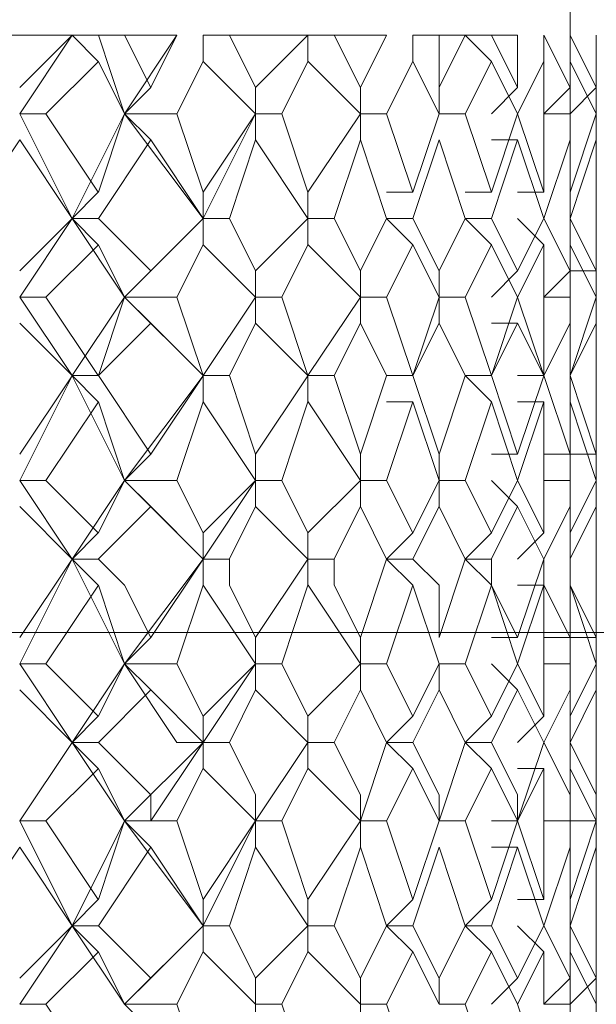
# Model space of a CAD drawing. Units: millimetres. Extents: x -1297 to -477, y -224 to 331.
# Drawn here: x -911 to -907, y 156 to 163 of the extents above; entities that cross this region are included whole.
import ezdxf

# ---------------------------------------------------------------- set-up
doc = ezdxf.new("R2010")
doc.units = ezdxf.units.MM
doc.layers.add('8732200-02-MOD', color=7, linetype='Continuous', true_color=0xffffff)

msp = doc.modelspace()

# ---------------------------------------------------------------- linework, layer by layer
at = {"layer": '8732200-02-MOD', "color": 18, "lineweight": 0, "true_color": 0x000000}
for points in [[(-907.2226, 163.0112), (-907.2226, 166.8943)], [(-910.5764, 163.0112), (-910.7529, 163.0112), (-910.9293, 163.0112), (-911.1057, 163.0112)], [(-910.9294, 162.6582), (-910.5765, 163.0111)], [(-910.9294, 162.4817), (-910.5765, 163.0111)], [(-910.5764, 163.0112), (-910.4, 162.8347)], [(-910.3998, 163.0112), (-910.5763, 163.0112)], [(-910.2234, 163.0112), (-910.3998, 163.0112)], [(-910.2234, 162.4817), (-910.3998, 163.0111)], [(-910.2234, 163.0112), (-910.0469, 162.6583)], [(-910.2234, 162.4817), (-909.8705, 163.0111)], [(-909.8704, 163.0112), (-910.0468, 163.0112), (-910.2233, 163.0112)], [(-910.0469, 162.6582), (-909.8705, 163.0111)], [(-909.6938, 163.0112), (-909.6938, 162.8347)], [(-909.5173, 163.0112), (-909.6938, 163.0112)], [(-909.5173, 163.0112), (-909.3409, 162.6583)], [(-908.9879, 163.0112), (-909.1643, 163.0112), (-909.3408, 163.0112), (-909.5172, 163.0112)], [(-909.3409, 162.6582), (-908.988, 163.0111)], [(-908.9879, 163.0112), (-908.9879, 162.8347)], [(-908.8113, 163.0112), (-908.9877, 163.0112)], [(-908.8113, 163.0112), (-908.6348, 162.6583)], [(-908.4583, 163.0112), (-908.6347, 163.0112), (-908.8112, 163.0112)], [(-908.6347, 162.6582), (-908.4583, 163.0111)], [(-908.2817, 163.0112), (-908.2817, 162.8347)], [(-908.1052, 163.0112), (-908.2817, 163.0112)], [(-908.1052, 163.0112), (-908.1052, 162.6583)], [(-908.1052, 162.6582), (-907.9288, 163.0111)], [(-907.9287, 163.0112), (-908.1051, 163.0112)], [(-907.9287, 163.0112), (-907.7522, 162.8347)], [(-907.7522, 163.0112), (-907.9287, 163.0112)], [(-907.7522, 163.0112), (-907.5758, 162.6583)], [(-907.5758, 163.0112), (-907.7522, 163.0112)], [(-907.5758, 162.6582), (-907.5758, 163.0111)], [(-907.3992, 163.0112), (-907.3992, 162.8347)], [(-907.3992, 163.0112), (-907.2228, 162.6583)], [(-907.2226, 163.0112), (-907.0462, 162.6583)], [(-907.2226, 162.6582), (-907.2226, 163.0111)], [(-907.0462, 163.0112), (-907.0462, 162.6583)], [(-907.0462, 162.6582), (-907.0462, 163.0111)], [(-910.3998, 162.8347), (-910.7527, 162.4818)], [(-910.2234, 162.4817), (-910.3998, 162.8346)], [(-909.6938, 162.8347), (-909.8702, 162.4818)], [(-909.3409, 162.4817), (-909.6938, 162.8346)], [(-908.9879, 162.8347), (-909.1643, 162.4818)], [(-908.6347, 162.4817), (-908.9876, 162.8346)], [(-908.2817, 162.8347), (-908.4581, 162.4818)], [(-908.1052, 162.4817), (-908.2817, 162.8346)], [(-907.7522, 162.8347), (-907.9287, 162.4818)], [(-907.5758, 162.4817), (-907.7522, 162.8346)], [(-907.3992, 162.8347), (-907.5757, 162.4818)], [(-907.3992, 162.4817), (-907.3992, 162.8346)], [(-907.2226, 162.8347), (-907.2226, 162.4818)], [(-907.0462, 162.4817), (-907.2226, 162.8346)], [(-907.0462, 162.8347), (-907.0462, 162.4818)], [(-907.0462, 162.4817), (-907.0462, 162.8346)], [(-910.2234, 162.4817), (-910.0469, 162.6582)], [(-909.3409, 162.4817), (-909.3409, 162.6582)], [(-908.6347, 162.4817), (-908.6347, 162.6582)], [(-908.1052, 162.4817), (-908.1052, 162.6582)], [(-907.7522, 162.4817), (-907.5758, 162.6582)], [(-907.3992, 162.4817), (-907.2228, 162.6582)], [(-907.2226, 162.4817), (-907.0462, 162.6582)], [(-910.7529, 162.4817), (-910.9293, 162.4817)], [(-910.5764, 161.7757), (-910.9293, 162.4815)], [(-910.7529, 162.4817), (-910.4, 161.9524)], [(-910.5764, 161.7757), (-910.2235, 162.4815)], [(-910.3998, 161.9521), (-910.2234, 162.4815)], [(-910.2234, 162.4817), (-910.0469, 162.3053)], [(-909.8704, 162.4817), (-910.2233, 162.4817)], [(-909.6938, 161.7757), (-910.2231, 162.4815)], [(-909.8704, 162.4817), (-909.6939, 161.9524)], [(-909.6938, 161.9521), (-909.3409, 162.4815)], [(-909.6938, 161.7757), (-909.3409, 162.4815)], [(-909.3409, 162.4817), (-909.3409, 162.3053)], [(-909.1643, 162.4817), (-909.3408, 162.4817)], [(-909.1643, 162.4817), (-908.9879, 161.9524)], [(-908.9879, 161.9521), (-908.635, 162.4815)], [(-908.6347, 162.4817), (-908.6347, 162.3053)], [(-908.4583, 162.4817), (-908.6347, 162.4817)], [(-908.4583, 162.4817), (-908.2818, 161.9524)], [(-908.2817, 161.9521), (-908.1052, 162.4815)], [(-907.9287, 162.4817), (-908.1051, 162.4817)], [(-907.9287, 162.4817), (-907.7522, 161.9524)], [(-907.7522, 161.9521), (-907.5758, 162.4815)], [(-907.5758, 162.4817), (-907.3993, 161.9524)], [(-907.3992, 161.9521), (-907.3992, 162.4815)], [(-907.2226, 162.4817), (-907.3991, 162.4817)], [(-907.2226, 162.4817), (-907.2226, 161.9524)], [(-907.2226, 161.9521), (-907.0462, 162.4815)], [(-907.0462, 162.3053), (-907.0462, 162.4817)], [(-907.0462, 162.4817), (-907.0462, 161.9524)], [(-910.9294, 162.3053), (-911.2823, 161.7759)], [(-910.5764, 161.7757), (-910.9293, 162.305)], [(-910.0469, 162.3053), (-910.3998, 161.7759)], [(-909.6938, 161.7757), (-910.0467, 162.305)], [(-909.3409, 162.3053), (-909.5173, 161.7759)], [(-908.9879, 161.7757), (-909.3408, 162.305)], [(-908.6347, 162.3053), (-908.8112, 161.7759)], [(-908.4583, 161.7757), (-908.6347, 162.305)], [(-908.1052, 162.3053), (-908.2817, 161.7759)], [(-907.9287, 161.7757), (-908.1051, 162.305)], [(-907.7522, 162.3053), (-907.5758, 162.3053)], [(-907.5758, 162.3053), (-907.7522, 161.7759)], [(-907.3992, 161.7757), (-907.5757, 162.305)], [(-907.2226, 162.3053), (-907.3991, 161.7759)], [(-907.0462, 162.3053), (-907.2226, 161.7759)], [(-907.2226, 161.7757), (-907.2226, 162.305)], [(-907.0462, 161.7757), (-907.0462, 162.305)], [(-907.0462, 161.9521), (-907.0462, 162.305)], [(-910.5764, 161.7757), (-910.4, 161.9521)], [(-909.6938, 161.7757), (-909.6938, 161.9521)], [(-908.9879, 161.7757), (-908.9879, 161.9521)], [(-908.4583, 161.9521), (-908.2818, 161.9521)], [(-907.9287, 161.9521), (-907.7522, 161.9521)], [(-907.5758, 161.9521), (-907.3993, 161.9521)], [(-907.0462, 161.7757), (-907.0462, 161.9521)], [(-907.0462, 161.9521), (-907.0462, 161.7757)], [(-910.9294, 161.4227), (-910.5765, 161.7756)], [(-910.9294, 161.2461), (-910.5765, 161.7754)], [(-910.5764, 161.7757), (-910.4, 161.5992)], [(-910.3998, 161.7757), (-910.5763, 161.7757)], [(-910.2234, 161.2461), (-910.5763, 161.7754)], [(-910.3998, 161.7757), (-910.0469, 161.4228)], [(-910.2234, 161.2461), (-909.694, 161.7754)], [(-910.0469, 161.4227), (-909.694, 161.7756)], [(-909.6938, 161.7757), (-909.6938, 161.5992)], [(-909.5173, 161.7757), (-909.6938, 161.7757)], [(-909.5173, 161.7757), (-909.3409, 161.4228)], [(-909.3409, 161.4227), (-908.988, 161.7756)], [(-908.9879, 161.7757), (-908.9879, 161.5992)], [(-908.8113, 161.7757), (-908.9877, 161.7757)], [(-908.8113, 161.7757), (-908.6348, 161.4228)], [(-908.6347, 161.4227), (-908.4583, 161.7756)], [(-908.4583, 161.7757), (-908.2818, 161.5992)], [(-908.2817, 161.7757), (-908.4581, 161.7757)], [(-908.2817, 161.7757), (-908.1052, 161.4228)], [(-908.1052, 161.4227), (-907.9288, 161.7756)], [(-907.9287, 161.7757), (-907.7522, 161.5992)], [(-907.7522, 161.7757), (-907.9287, 161.7757)], [(-907.7522, 161.7757), (-907.5758, 161.4228)], [(-907.5758, 161.7757), (-907.3993, 161.5992)], [(-907.5758, 161.4227), (-907.3993, 161.7756)], [(-907.3992, 161.7757), (-907.2228, 161.4228)], [(-907.2226, 161.7757), (-907.0462, 161.4228)], [(-907.2226, 161.4227), (-907.2226, 161.7756)], [(-907.0462, 161.4227), (-907.0462, 161.7756)], [(-910.3998, 161.5991), (-910.7527, 161.2462)], [(-910.2234, 161.2461), (-910.3998, 161.599)], [(-909.6938, 161.5991), (-909.8702, 161.2462)], [(-909.3409, 161.2461), (-909.6938, 161.599)], [(-908.9879, 161.5991), (-909.1643, 161.2462)], [(-908.6347, 161.2461), (-908.9876, 161.599)], [(-908.2817, 161.5991), (-908.4581, 161.2462)], [(-908.1052, 161.2461), (-908.2817, 161.599)], [(-907.7522, 161.5991), (-907.9287, 161.2462)], [(-907.5758, 161.2461), (-907.7522, 161.599)], [(-907.3992, 161.5991), (-907.5757, 161.2462)], [(-907.3992, 161.2461), (-907.3992, 161.599)], [(-907.2226, 161.5991), (-907.2226, 161.2462)], [(-907.0462, 161.2461), (-907.2226, 161.599)], [(-907.0462, 161.5991), (-907.0462, 161.2462)], [(-907.0462, 161.4227), (-907.0462, 161.5991)], [(-910.2234, 161.2461), (-910.0469, 161.4225)], [(-909.3409, 161.2461), (-909.3409, 161.4225)], [(-908.6347, 161.2461), (-908.6347, 161.4225)], [(-908.1052, 161.2461), (-908.1052, 161.4225)], [(-907.7522, 161.2461), (-907.5758, 161.4225)], [(-907.3992, 161.2461), (-907.2228, 161.4225)], [(-907.2226, 161.4227), (-907.0462, 161.4227)], [(-907.0462, 161.0696), (-907.0462, 161.4225)], [(-910.7529, 161.2461), (-910.9293, 161.2461)], [(-910.5764, 160.7166), (-910.9293, 161.246)], [(-910.7529, 161.2461), (-910.4, 160.7167)], [(-910.5764, 160.7166), (-910.2235, 161.246)], [(-910.3998, 160.7166), (-910.2234, 161.246)], [(-910.2234, 161.2461), (-910.0469, 161.0696)], [(-909.8704, 161.2461), (-910.2233, 161.2461)], [(-909.6938, 160.7166), (-910.2231, 161.246)], [(-909.8704, 161.2461), (-909.6939, 160.7167)], [(-909.6938, 160.7166), (-909.3409, 161.246)], [(-909.6938, 160.7166), (-909.3409, 161.246)], [(-909.3409, 161.2461), (-909.3409, 161.0696)], [(-909.1643, 161.2461), (-909.3408, 161.2461)], [(-909.1643, 161.2461), (-908.9879, 160.7167)], [(-908.9879, 160.7166), (-908.635, 161.246)], [(-908.6347, 161.2461), (-908.6347, 161.0696)], [(-908.4583, 161.2461), (-908.6347, 161.2461)], [(-908.4583, 161.2461), (-908.2818, 160.7167)], [(-908.2817, 160.7166), (-908.1052, 161.246)], [(-908.1052, 161.2461), (-908.1052, 161.0696)], [(-907.9287, 161.2461), (-908.1051, 161.2461)], [(-907.9287, 161.2461), (-907.7522, 160.7167)], [(-907.7522, 160.7166), (-907.5758, 161.246)], [(-907.5758, 161.2461), (-907.3993, 160.7167)], [(-907.3992, 160.7166), (-907.3992, 161.246)], [(-907.2226, 161.2461), (-907.3991, 161.2461)], [(-907.2226, 161.2461), (-907.2226, 160.7167)], [(-907.2226, 160.7166), (-907.0462, 161.246)], [(-907.0462, 161.2461), (-907.0462, 160.7167)], [(-910.5764, 160.7166), (-910.9293, 161.0695)], [(-910.0469, 161.0696), (-910.3998, 160.7167)], [(-909.6938, 160.7166), (-910.0467, 161.0695)], [(-909.3409, 161.0696), (-909.5173, 160.7167)], [(-908.9879, 160.7166), (-909.3408, 161.0695)], [(-908.6347, 161.0696), (-908.8112, 160.7167)], [(-908.4583, 160.7166), (-908.6347, 161.0695)], [(-908.1052, 161.0696), (-908.2817, 160.7167)], [(-907.9287, 160.7166), (-908.1051, 161.0695)], [(-907.7522, 161.0696), (-907.5758, 161.0696)], [(-907.5758, 161.0696), (-907.7522, 160.7167)], [(-907.3992, 160.7166), (-907.5757, 161.0695)], [(-907.2226, 161.0696), (-907.3991, 160.7167)], [(-907.0462, 161.0696), (-907.2226, 160.7167)], [(-907.2226, 160.7166), (-907.2226, 161.0695)], [(-907.0462, 160.7166), (-907.0462, 161.0695)], [(-907.0462, 160.7166), (-907.0462, 161.0695)], [(-910.9294, 160.187), (-910.5765, 160.7164)], [(-910.9294, 160.0106), (-910.5765, 160.7164)], [(-910.5764, 160.7166), (-910.4, 160.5402)], [(-910.5764, 160.7166), (-910.4, 160.7166)], [(-910.3998, 160.7166), (-910.5763, 160.7166)], [(-910.2234, 160.0106), (-910.5763, 160.7164)], [(-910.3998, 160.7166), (-910.0469, 160.1873)], [(-910.2234, 160.0106), (-909.694, 160.7164)], [(-910.0469, 160.187), (-909.694, 160.7164)], [(-909.6938, 160.7166), (-909.6938, 160.5402)], [(-909.5173, 160.7166), (-909.6938, 160.7166)], [(-909.5173, 160.7166), (-909.3409, 160.1873)], [(-909.3409, 160.187), (-908.988, 160.7164)], [(-908.9879, 160.7166), (-908.9879, 160.5402)], [(-908.8113, 160.7166), (-908.9877, 160.7166)], [(-908.8113, 160.7166), (-908.6348, 160.1873)], [(-908.6347, 160.187), (-908.4583, 160.7164)], [(-908.4583, 160.7166), (-908.2818, 160.7166)], [(-908.2817, 160.7166), (-908.4581, 160.7166)], [(-908.2817, 160.7166), (-908.1052, 160.1873)], [(-908.1052, 160.187), (-907.9288, 160.7164)], [(-907.9287, 160.7166), (-907.7522, 160.7166)], [(-907.9287, 160.7166), (-907.7522, 160.5402)], [(-907.7522, 160.7166), (-907.9287, 160.7166)], [(-907.7522, 160.7166), (-907.5758, 160.1873)], [(-907.5758, 160.7166), (-907.3993, 160.7166)], [(-907.5758, 160.187), (-907.3993, 160.7164)], [(-907.3992, 160.7166), (-907.2228, 160.1873)], [(-907.2226, 160.7166), (-907.0462, 160.1873)], [(-907.2226, 160.187), (-907.2226, 160.7164)], [(-907.0462, 160.7166), (-907.0462, 160.3637)], [(-907.0462, 160.54), (-907.0462, 160.7165)], [(-907.0462, 160.187), (-907.0462, 160.7164)], [(-910.3998, 160.54), (-910.7527, 160.0107)], [(-910.2234, 160.0106), (-910.3998, 160.5399)], [(-909.6938, 160.54), (-909.8702, 160.0107)], [(-909.3409, 160.0106), (-909.6938, 160.5399)], [(-908.9879, 160.54), (-909.1643, 160.0107)], [(-908.6347, 160.0106), (-908.9876, 160.5399)], [(-908.4583, 160.54), (-908.2818, 160.54)], [(-908.2817, 160.54), (-908.4581, 160.0107)], [(-908.1052, 160.0106), (-908.2817, 160.5399)], [(-907.7522, 160.54), (-907.9287, 160.0107)], [(-907.5758, 160.0106), (-907.7522, 160.5399)], [(-907.5758, 160.54), (-907.3993, 160.54)], [(-907.3992, 160.54), (-907.5757, 160.0107)], [(-907.3992, 160.0106), (-907.3992, 160.5399)], [(-907.2226, 160.54), (-907.2226, 160.0107)], [(-907.0462, 160.0106), (-907.2226, 160.5399)], [(-907.0462, 160.54), (-907.0462, 160.0107)], [(-907.0462, 160.187), (-907.0462, 160.5399)], [(-910.2234, 160.0106), (-910.0469, 160.187)], [(-909.3409, 160.0106), (-909.3409, 160.187)], [(-908.6347, 160.0106), (-908.6347, 160.187)], [(-908.1052, 160.0106), (-908.1052, 160.187)], [(-907.7522, 160.187), (-907.5758, 160.187)], [(-907.3992, 160.187), (-907.2228, 160.187)], [(-907.2226, 160.187), (-907.0462, 160.187)], [(-907.0462, 159.834), (-907.0462, 160.1869)], [(-910.7529, 160.0106), (-910.9293, 160.0106)], [(-910.5764, 159.481), (-910.9293, 160.0103)], [(-910.7529, 160.0106), (-910.4, 159.6577)], [(-910.5764, 159.481), (-910.2235, 160.0103)], [(-910.3998, 159.6575), (-910.2234, 160.0104)], [(-910.2234, 160.0106), (-910.0469, 159.8341)], [(-909.8704, 160.0106), (-910.2233, 160.0106)], [(-909.6938, 159.481), (-910.2231, 160.0103)], [(-909.8704, 160.0106), (-909.6939, 159.6577)], [(-909.6938, 159.6575), (-909.3409, 160.0104)], [(-909.6938, 159.481), (-909.3409, 160.0103)], [(-909.3409, 160.0106), (-909.3409, 159.8341)], [(-909.1643, 160.0106), (-909.3408, 160.0106)], [(-909.1643, 160.0106), (-908.9879, 159.6577)], [(-908.9879, 159.6575), (-908.635, 160.0104)], [(-908.6347, 160.0106), (-908.6347, 159.8341)], [(-908.4583, 160.0106), (-908.6347, 160.0106)], [(-908.4583, 160.0106), (-908.2818, 159.6577)], [(-908.2817, 159.6575), (-908.1052, 160.0104)], [(-908.1052, 160.0106), (-908.1052, 159.8341)], [(-907.9287, 160.0106), (-908.1051, 160.0106)], [(-907.9287, 160.0106), (-907.7522, 159.6577)], [(-907.7522, 160.0106), (-907.5758, 159.8341)], [(-907.7522, 159.6575), (-907.5758, 160.0104)], [(-907.5758, 160.0106), (-907.3993, 159.6577)], [(-907.3992, 159.6575), (-907.3992, 160.0104)], [(-907.2226, 160.0106), (-907.3991, 160.0106)], [(-907.2226, 160.0106), (-907.2226, 159.6577)], [(-907.2226, 159.6575), (-907.0462, 160.0104)], [(-907.0462, 160.0106), (-907.0462, 159.6577)], [(-910.5764, 159.481), (-910.9293, 159.8339)], [(-910.0469, 159.834), (-910.3998, 159.4811)], [(-909.6938, 159.481), (-910.0467, 159.8339)], [(-909.3409, 159.834), (-909.5173, 159.4811)], [(-908.9879, 159.481), (-909.3408, 159.8339)], [(-908.6347, 159.834), (-908.8112, 159.4811)], [(-908.4583, 159.481), (-908.6347, 159.8339)], [(-908.1052, 159.834), (-908.2817, 159.4811)], [(-907.9287, 159.481), (-908.1051, 159.8339)], [(-907.5758, 159.834), (-907.7522, 159.4811)], [(-907.3992, 159.481), (-907.5757, 159.8339)], [(-907.2226, 159.834), (-907.3991, 159.4811)], [(-907.0462, 159.834), (-907.2226, 159.4811)], [(-907.2226, 159.481), (-907.2226, 159.8339)], [(-907.0462, 159.6575), (-907.0462, 159.834)], [(-907.0462, 159.834), (-907.0462, 159.4811)], [(-907.0462, 159.481), (-907.0462, 159.8339)], [(-910.5764, 159.481), (-910.4, 159.6574)], [(-909.6938, 159.481), (-909.6938, 159.6574)], [(-908.9879, 159.481), (-908.9879, 159.6574)], [(-908.4583, 159.481), (-908.2818, 159.6574)], [(-907.9287, 159.481), (-907.7522, 159.6574)], [(-907.5758, 159.481), (-907.3993, 159.6574)], [(-907.2226, 159.481), (-907.2226, 159.6574)], [(-910.9294, 158.9515), (-910.5765, 159.4808)], [(-910.9294, 158.7749), (-910.5765, 159.4807)], [(-910.5764, 159.481), (-910.4, 159.3045)], [(-910.3998, 159.481), (-910.5763, 159.481)], [(-910.2234, 158.7749), (-910.5763, 159.4807)], [(-910.3998, 159.481), (-910.2234, 159.3045), (-910.0469, 158.9516)], [(-910.2234, 158.7749), (-909.694, 159.4807)], [(-910.0469, 158.9515), (-909.694, 159.4808)], [(-909.6938, 159.481), (-909.6938, 159.3045)], [(-909.5173, 159.481), (-909.6938, 159.481)], [(-909.5173, 159.481), (-909.5173, 159.3045), (-909.3409, 158.9516)], [(-909.3409, 158.9515), (-908.988, 159.4808)], [(-908.9879, 159.481), (-908.9879, 159.3045)], [(-908.8113, 159.481), (-908.9877, 159.481)], [(-908.8113, 159.481), (-908.8113, 159.3045), (-908.6348, 158.9516)], [(-908.6347, 158.9515), (-908.4583, 159.4808)], [(-908.4583, 159.481), (-908.2818, 159.3045)], [(-908.2817, 159.481), (-908.4581, 159.481)], [(-908.2817, 159.481), (-908.1052, 159.3045), (-908.1052, 158.9516)], [(-908.1052, 158.9515), (-907.9288, 159.4808)], [(-907.9287, 159.481), (-907.7522, 159.3045)], [(-907.7522, 159.481), (-907.9287, 159.481)], [(-907.7522, 159.481), (-907.7522, 159.3045), (-907.5758, 158.9516)], [(-907.5758, 158.9515), (-907.3993, 159.4808)], [(-907.3992, 159.481), (-907.3992, 159.3045), (-907.2228, 158.9516)], [(-907.2226, 159.481), (-907.2226, 159.3045), (-907.0462, 158.9516)], [(-907.2226, 158.9515), (-907.2226, 159.4808)], [(-907.0462, 159.3045), (-907.0462, 159.481)], [(-907.0462, 159.481), (-907.0462, 159.3045), (-907.0462, 159.1281)], [(-907.0462, 158.9515), (-907.0462, 159.4808)], [(-910.3998, 159.3045), (-910.7527, 158.7752)], [(-910.2234, 158.7749), (-910.3998, 159.3043)], [(-909.6938, 159.3045), (-909.8702, 158.7752)], [(-909.3409, 158.7749), (-909.6938, 159.3043)], [(-908.9879, 159.3045), (-909.1643, 158.7752)], [(-908.6347, 158.7749), (-908.9876, 159.3043)], [(-908.2817, 159.3045), (-908.4581, 158.7752)], [(-908.1052, 158.7749), (-908.2817, 159.3043)], [(-907.7522, 159.3045), (-907.9287, 158.7752)], [(-907.5758, 158.7749), (-907.7522, 159.3043)], [(-907.5758, 159.3045), (-907.3993, 159.3045)], [(-907.3992, 159.3045), (-907.5757, 158.7752)], [(-907.3992, 158.7749), (-907.3992, 159.3043)], [(-907.2226, 159.3045), (-907.2226, 158.7752)], [(-907.0462, 158.7749), (-907.2226, 159.3043)], [(-907.0462, 159.3045), (-907.0462, 158.7752)], [(-907.0462, 158.9515), (-907.0462, 159.3044)], [(-910.2234, 158.7749), (-910.0469, 158.9514)], [(-909.3409, 158.7749), (-909.3409, 158.9514)], [(-908.6347, 158.7749), (-908.6347, 158.9514)], [(-907.7522, 158.9515), (-907.5758, 158.9515)], [(-907.3992, 158.9515), (-907.2228, 158.9515)], [(-907.2226, 158.9515), (-907.0462, 158.9515)], [(-907.0462, 158.7749), (-907.0462, 158.9514)], [(-910.7529, 158.7749), (-910.9293, 158.7749)], [(-910.5764, 158.2455), (-910.9293, 158.7748)], [(-910.7529, 158.7749), (-910.4, 158.422)], [(-910.5764, 158.2455), (-910.2235, 158.7748)], [(-910.3998, 158.4219), (-910.2234, 158.7748)], [(-910.2234, 158.7749), (-910.0469, 158.5985)], [(-909.8704, 158.7749), (-910.2233, 158.7749)], [(-909.6938, 158.2455), (-909.8702, 158.2455), (-910.2231, 158.7748)], [(-909.8704, 158.7749), (-909.6939, 158.422)], [(-909.6938, 158.4219), (-909.3409, 158.7748)], [(-909.6938, 158.2455), (-909.3409, 158.7748)], [(-909.3409, 158.7749), (-909.3409, 158.5985)], [(-909.1643, 158.7749), (-909.3408, 158.7749)], [(-909.1643, 158.7749), (-908.9879, 158.422)], [(-908.9879, 158.4219), (-908.635, 158.7748)], [(-908.6347, 158.7749), (-908.6347, 158.5985)], [(-908.4583, 158.7749), (-908.6347, 158.7749)], [(-908.4583, 158.7749), (-908.2818, 158.422)], [(-908.2817, 158.4219), (-908.1052, 158.7748)], [(-908.1052, 158.7749), (-908.1052, 158.5985)], [(-907.9287, 158.7749), (-908.1051, 158.7749)], [(-907.9287, 158.7749), (-907.7522, 158.422)], [(-907.7522, 158.7749), (-907.5758, 158.5985)], [(-907.7522, 158.4219), (-907.5758, 158.7748)], [(-907.5758, 158.7749), (-907.3993, 158.422)], [(-907.3992, 158.4219), (-907.3992, 158.7748)], [(-907.2226, 158.7749), (-907.3991, 158.7749)], [(-907.2226, 158.7749), (-907.2226, 158.422)], [(-907.2226, 158.4219), (-907.0462, 158.7748)], [(-907.0462, 158.7749), (-907.0462, 158.422)], [(-907.0462, 158.4219), (-907.0462, 158.7748)], [(-910.5764, 158.2455), (-910.9293, 158.5984)], [(-910.0469, 158.5985), (-910.3998, 158.2456)], [(-909.6938, 158.2455), (-910.0467, 158.5984)], [(-909.3409, 158.5985), (-909.5173, 158.2456)], [(-908.9879, 158.2455), (-909.3408, 158.5984)], [(-908.6347, 158.5985), (-908.8112, 158.2456)], [(-908.4583, 158.2455), (-908.6347, 158.5984)], [(-908.1052, 158.5985), (-908.2817, 158.2456)], [(-907.9287, 158.2455), (-908.1051, 158.5984)], [(-907.5758, 158.5985), (-907.7522, 158.2456)], [(-907.3992, 158.2455), (-907.5757, 158.5984)], [(-907.2226, 158.5985), (-907.3991, 158.2456)], [(-907.0462, 158.5985), (-907.2226, 158.2456)], [(-907.2226, 158.2455), (-907.2226, 158.5984)], [(-907.0462, 158.5985), (-907.0462, 158.2456)], [(-907.0462, 158.2455), (-907.0462, 158.5984)], [(-910.5764, 158.2455), (-910.4, 158.4219)], [(-909.6938, 158.2455), (-909.6938, 158.4219)], [(-908.9879, 158.2455), (-908.9879, 158.4219)], [(-908.4583, 158.2455), (-908.2818, 158.4219)], [(-907.9287, 158.2455), (-907.7522, 158.4219)], [(-907.5758, 158.2455), (-907.3993, 158.4219)], [(-907.0462, 158.0689), (-907.0462, 158.4218)], [(-910.9294, 157.7159), (-910.5765, 158.2452)], [(-910.9294, 157.7159), (-910.5765, 158.2452)], [(-910.5764, 158.2455), (-910.4, 158.069)], [(-910.3998, 158.2455), (-910.5763, 158.2455)], [(-910.2234, 157.7159), (-910.5763, 158.2452)], [(-910.3998, 158.2455), (-910.0469, 157.8926), (-910.0469, 157.7161)], [(-910.2234, 157.7159), (-909.694, 158.2452)], [(-910.0469, 157.7159), (-909.694, 158.2452)], [(-909.6938, 158.2455), (-909.6938, 158.069)], [(-909.5173, 158.2455), (-909.6938, 158.2455)], [(-909.5173, 158.2455), (-909.3409, 157.8926), (-909.3409, 157.7161)], [(-909.3409, 157.7159), (-908.988, 158.2452)], [(-908.9879, 158.2455), (-908.9879, 158.069)], [(-908.8113, 158.2455), (-908.9877, 158.2455)], [(-908.8113, 158.2455), (-908.6348, 157.8926), (-908.6348, 157.7161)], [(-908.6347, 157.7159), (-908.4583, 158.2452)], [(-908.4583, 158.2455), (-908.2818, 158.069)], [(-908.2817, 158.2455), (-908.4581, 158.2455)], [(-908.2817, 158.2455), (-908.1052, 157.8926), (-908.1052, 157.7161)], [(-908.1052, 157.7159), (-907.9288, 158.2452)], [(-907.9287, 158.2455), (-907.7522, 158.069)], [(-907.7522, 158.2455), (-907.9287, 158.2455)], [(-907.7522, 158.2455), (-907.5758, 157.8926), (-907.5758, 157.7161)], [(-907.5758, 157.7159), (-907.3993, 158.2452)], [(-907.3992, 158.2455), (-907.2228, 157.8926), (-907.2228, 157.7161)], [(-907.2226, 158.2455), (-907.0462, 157.8926), (-907.0462, 157.7161)], [(-907.2226, 157.7159), (-907.2226, 158.2452)], [(-907.0462, 158.2455), (-907.0462, 158.069)], [(-907.0462, 157.7159), (-907.0462, 158.2452)], [(-910.3998, 158.0689), (-910.7527, 157.716)], [(-910.2234, 157.7159), (-910.3998, 158.0688)], [(-909.6938, 158.0689), (-909.8702, 157.716)], [(-909.3409, 157.7159), (-909.6938, 158.0688)], [(-908.9879, 158.0689), (-909.1643, 157.716)], [(-908.6347, 157.7159), (-908.9876, 158.0688)], [(-908.2817, 158.0689), (-908.4581, 157.716)], [(-908.1052, 157.7159), (-908.2817, 158.0688)], [(-907.7522, 158.0689), (-907.9287, 157.716)], [(-907.5758, 157.7159), (-907.7522, 158.0688)], [(-907.5758, 158.0689), (-907.3993, 158.0689)], [(-907.3992, 158.0689), (-907.5757, 157.716)], [(-907.3992, 157.7159), (-907.3992, 158.0688)], [(-907.2226, 158.0689), (-907.2226, 157.716)], [(-907.0462, 157.7159), (-907.2226, 158.0688)], [(-907.0462, 158.0689), (-907.0462, 157.716)], [(-907.0462, 157.7159), (-907.0462, 158.0688)], [(-910.7529, 157.7159), (-910.9293, 157.7159)], [(-910.5764, 157.0098), (-910.9293, 157.7156)], [(-910.7529, 157.7159), (-910.4, 157.1865)], [(-910.5764, 157.0098), (-910.2235, 157.7156)], [(-910.3998, 157.1863), (-910.2234, 157.7156)], [(-910.2234, 157.7159), (-910.0469, 157.5394)], [(-910.2234, 157.7159), (-910.0469, 157.7159)], [(-909.8704, 157.7159), (-910.2233, 157.7159)], [(-909.6938, 157.0098), (-910.2231, 157.7156)], [(-909.8704, 157.7159), (-909.6939, 157.1865)], [(-909.6938, 157.1863), (-909.3409, 157.7156)], [(-909.6938, 157.0098), (-909.3409, 157.7156)], [(-909.3409, 157.7159), (-909.3409, 157.5394)], [(-909.1643, 157.7159), (-909.3408, 157.7159)], [(-909.1643, 157.7159), (-908.9879, 157.1865)], [(-908.9879, 157.1863), (-908.635, 157.7156)], [(-908.6347, 157.7159), (-908.6347, 157.5394)], [(-908.4583, 157.7159), (-908.6347, 157.7159)], [(-908.4583, 157.7159), (-908.2818, 157.1865)], [(-908.2817, 157.1863), (-908.1052, 157.7156)], [(-907.9287, 157.7159), (-908.1051, 157.7159)], [(-907.9287, 157.7159), (-907.7522, 157.1865)], [(-907.7522, 157.7159), (-907.5758, 157.7159)], [(-907.7522, 157.1863), (-907.5758, 157.7156)], [(-907.5758, 157.7159), (-907.3993, 157.1865)], [(-907.3992, 157.7159), (-907.2228, 157.7159)], [(-907.3992, 157.1863), (-907.3992, 157.7156)], [(-907.2226, 157.7159), (-907.3991, 157.7159)], [(-907.2226, 157.7159), (-907.2226, 157.1865)], [(-907.2226, 157.7159), (-907.0462, 157.7159)], [(-907.2226, 157.1863), (-907.0462, 157.7156)], [(-907.0462, 157.5394), (-907.0462, 157.7159)], [(-907.0462, 157.7159), (-907.0462, 157.1865)], [(-910.9294, 157.5394), (-911.2823, 157.0101)], [(-910.5764, 157.0098), (-910.9293, 157.5392)], [(-910.0469, 157.5394), (-910.3998, 157.0101)], [(-909.6938, 157.0098), (-910.0467, 157.5392)], [(-909.3409, 157.5394), (-909.5173, 157.0101)], [(-908.9879, 157.0098), (-909.3408, 157.5392)], [(-908.6347, 157.5394), (-908.8112, 157.0101)], [(-908.4583, 157.0098), (-908.6347, 157.5392)], [(-908.1052, 157.5394), (-908.2817, 157.0101)], [(-907.9287, 157.0098), (-908.1051, 157.5392)], [(-907.7522, 157.5394), (-907.5758, 157.5394)], [(-907.5758, 157.5394), (-907.7522, 157.0101)], [(-907.3992, 157.0098), (-907.5757, 157.5392)], [(-907.2226, 157.5394), (-907.3991, 157.0101)], [(-907.0462, 157.5394), (-907.2226, 157.0101)], [(-907.2226, 157.0098), (-907.2226, 157.5392)], [(-907.0462, 157.0098), (-907.0462, 157.5392)], [(-907.0462, 157.1863), (-907.0462, 157.5392)], [(-907.0462, 157.3628), (-907.0462, 157.0099)], [(-910.5764, 157.0098), (-910.4, 157.1863)], [(-909.6938, 157.0098), (-909.6938, 157.1863)], [(-908.9879, 157.0098), (-908.9879, 157.1863)], [(-908.4583, 157.0098), (-908.2818, 157.1863)], [(-907.9287, 157.0098), (-907.7522, 157.1863)], [(-907.5758, 157.1863), (-907.3993, 157.1863)], [(-907.0462, 156.8334), (-907.0462, 157.1863)], [(-910.9294, 156.6568), (-910.5765, 157.0097)], [(-910.9294, 156.4803), (-910.5765, 157.0097)], [(-910.5764, 157.0098), (-910.4, 156.8334)], [(-910.3998, 157.0098), (-910.5763, 157.0098)], [(-910.2234, 156.4803), (-910.5763, 157.0097)], [(-910.3998, 157.0098), (-910.0469, 156.6569)], [(-910.2234, 156.4803), (-909.694, 157.0097)], [(-910.0469, 156.6568), (-909.694, 157.0097)], [(-909.6938, 157.0098), (-909.6938, 156.8334)], [(-909.5173, 157.0098), (-909.6938, 157.0098)], [(-909.5173, 157.0098), (-909.3409, 156.6569)], [(-909.3409, 156.6568), (-908.988, 157.0097)], [(-908.9879, 157.0098), (-908.9879, 156.8334)], [(-908.8113, 157.0098), (-908.9877, 157.0098)], [(-908.8113, 157.0098), (-908.6348, 156.6569)], [(-908.6347, 156.6568), (-908.4583, 157.0097)], [(-908.4583, 157.0098), (-908.2818, 156.8334)], [(-908.2817, 157.0098), (-908.4581, 157.0098)], [(-908.2817, 157.0098), (-908.1052, 156.6569)], [(-908.1052, 156.6568), (-907.9288, 157.0097)], [(-907.9287, 157.0098), (-907.7522, 156.8334)], [(-907.7522, 157.0098), (-907.9287, 157.0098)], [(-907.7522, 157.0098), (-907.5758, 156.6569)], [(-907.5758, 157.0098), (-907.3993, 156.8334)], [(-907.5758, 156.6568), (-907.3993, 157.0097)], [(-907.3992, 157.0098), (-907.2228, 156.6569)], [(-907.2226, 157.0098), (-907.0462, 156.6569)], [(-907.2226, 156.6568), (-907.2226, 157.0097)], [(-907.0462, 157.0098), (-907.0462, 156.8334)], [(-907.0462, 156.6568), (-907.0462, 157.0097)], [(-910.3998, 156.8334), (-910.7527, 156.4805)], [(-910.2234, 156.4803), (-910.3998, 156.8332)], [(-909.6938, 156.8334), (-909.8702, 156.4805)], [(-909.3409, 156.4803), (-909.6938, 156.8332)], [(-908.9879, 156.8334), (-909.1643, 156.4805)], [(-908.6347, 156.4803), (-908.9876, 156.8332)], [(-908.2817, 156.8334), (-908.4581, 156.4805)], [(-908.1052, 156.4803), (-908.2817, 156.8332)], [(-907.7522, 156.8334), (-907.9287, 156.4805)], [(-907.5758, 156.4803), (-907.7522, 156.8332)], [(-907.3992, 156.8334), (-907.5757, 156.4805)], [(-907.3992, 156.4803), (-907.3992, 156.8332)], [(-907.2226, 156.8334), (-907.2226, 156.4805)], [(-907.0462, 156.4803), (-907.2226, 156.8332)], [(-907.0462, 156.8334), (-907.0462, 156.4805)], [(-907.0462, 156.4803), (-907.0462, 156.8332)], [(-910.2234, 156.4803), (-910.0469, 156.6568)], [(-909.3409, 156.4803), (-909.3409, 156.6568)], [(-908.6347, 156.4803), (-908.6347, 156.6568)], [(-908.1052, 156.4803), (-908.1052, 156.6568)], [(-907.7522, 156.4803), (-907.5758, 156.6568)], [(-907.3992, 156.4803), (-907.2228, 156.6568)], [(-907.2226, 156.4803), (-907.0462, 156.6568)], [(-910.7529, 156.4803), (-910.9293, 156.4803)], [(-910.7529, 156.4803), (-910.4, 155.951)], [(-910.2234, 156.4803), (-910.0469, 156.3039)], [(-909.8704, 156.4803), (-910.2233, 156.4803)], [(-909.8704, 156.4803), (-909.6939, 155.951)], [(-909.3409, 156.4803), (-909.3409, 156.3039)], [(-909.1643, 156.4803), (-909.3408, 156.4803)], [(-909.1643, 156.4803), (-908.9879, 155.951)], [(-908.6347, 156.4803), (-908.6347, 156.3039)], [(-908.4583, 156.4803), (-908.6347, 156.4803)], [(-908.4583, 156.4803), (-908.2818, 155.951)], [(-907.9287, 156.4803), (-908.1051, 156.4803)], [(-907.9287, 156.4803), (-907.7522, 155.951)], [(-907.5758, 156.4803), (-907.3993, 155.951)], [(-907.2226, 156.4803), (-907.3991, 156.4803)], [(-907.2226, 156.4803), (-907.2226, 155.951)], [(-907.0462, 156.4803), (-907.0462, 155.951)]]:
    msp.add_lwpolyline(points, dxfattribs=at)
at = {"layer": '8732200-02-MOD', "color": 8, "lineweight": 0, "true_color": 0x808080}
msp.add_lwpolyline([(-1260.1312, 158.9863), (-871.4401, 158.9863)], dxfattribs=at)

doc.saveas('drawing.dxf')
